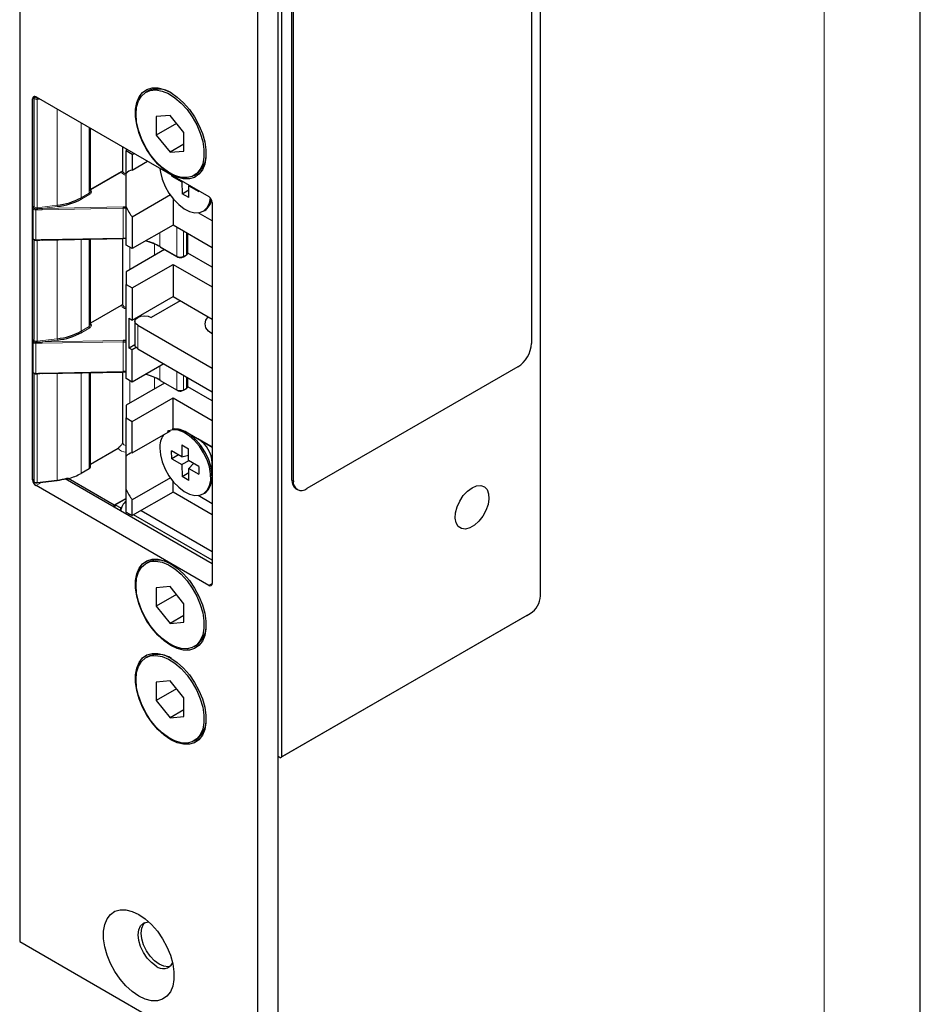
# Model space of a CAD drawing. Units: millimetres. Extents: x 0 to 213, y 0 to 300.
# Drawn here: x 163 to 210, y 195 to 246 of the extents above; entities that cross this region are included whole.
import ezdxf

# ---------------------------------------------------------------- set-up
doc = ezdxf.new("R2010")
doc.units = ezdxf.units.MM
doc.layers.add('FORMAT', color=7, linetype='Continuous')

msp = doc.modelspace()

# ---------------------------------------------------------------- linework, layer by layer
at = {"color": 7, "linetype": 'Continuous', "lineweight": 30}
for p, q in [((163.194093, 279.540446), (163.194093, 197.886367)), ((176.629122, 191.355102), (176.629122, 273.009181)), ((175.568461, 190.742796), (175.568461, 272.396875)), ((190.258605, 215.860253), (190.258605, 268.935405)), ((189.790147, 268.175059), (189.790147, 228.9811)), ((176.805898, 261.781728), (176.805898, 207.481767)), ((177.345068, 221.87835), (177.345068, 261.072308)), ((177.415778, 221.837529), (177.415778, 261.031488)), ((163.865844, 221.892729), (163.865844, 241.693842)), ((163.927976, 241.755083), (163.927976, 236.120951)), ((164.042621, 241.795926), (173.022877, 236.611734)), ((169.86379, 242.104068), (169.757725, 242.042838)), ((171.007623, 240.837152), (170.288086, 240.772814)), ((170.288086, 240.772814), (170.288086, 239.813379)), ((171.727161, 239.942053), (171.007623, 240.837152)), ((166.871048, 236.895088), (166.871048, 240.16311)), ((171.34167, 240.4216), (170.288086, 239.813379)), ((170.288086, 239.813379), (171.007623, 238.918282)), ((171.727161, 238.982618), (171.727161, 239.942053)), ((168.538711, 239.20039), (168.538711, 237.94235)), ((168.724093, 239.09337), (168.724094, 238.991203)), ((171.72716, 239.333662), (171.007623, 238.918282)), ((169.042292, 238.807511), (168.724094, 238.991203)), ((168.724094, 237.820722), (168.724094, 238.991203)), ((169.042292, 238.807511), (169.13078, 238.858594)), ((169.042292, 238.807511), (169.042292, 237.988246)), ((171.007623, 238.918282), (171.727161, 238.982618)), ((169.042292, 237.988246), (169.840362, 238.448962)), ((168.464177, 237.894363), (166.878363, 236.978892)), ((168.724094, 236.078979), (168.724094, 237.820722)), ((171.094708, 237.675366), (171.094279, 237.72509)), ((171.137431, 237.700179), (171.094708, 237.675366)), ((171.094708, 237.675366), (171.625012, 237.375367)), ((172.257522, 237.712593), (172.363587, 237.773823)), ((171.662434, 237.397101), (171.625012, 237.375367)), ((171.625012, 237.375367), (171.630328, 236.759925)), ((172.002333, 237.200882), (171.978548, 237.175369)), ((171.983863, 236.559924), (171.978548, 237.175369)), ((171.978548, 237.175369), (172.508851, 236.87537)), ((166.871048, 236.895088), (166.87099, 236.898197)), ((166.879803, 236.978891), (166.871048, 236.978891)), ((171.039868, 236.697249), (169.042292, 235.544072)), ((171.163612, 236.504789), (171.163612, 235.13288)), ((171.630328, 236.759925), (171.98038, 236.963233)), ((171.983863, 236.559924), (171.630328, 236.759925)), ((172.508564, 236.908641), (172.508851, 236.87537)), ((163.874943, 236.01512), (163.874943, 234.45093)), ((163.935942, 236.133142), (163.91711, 236.107214)), ((168.563084, 236.074084), (168.724094, 236.07418)), ((168.724093, 236.004475), (168.564655, 236.004406)), ((168.724094, 234.09196), (168.724094, 236.078979)), ((173.199654, 236.305548), (173.199654, 216.504435)), ((169.042292, 235.544072), (169.042292, 233.908268)), ((173.199654, 235.345617), (172.461411, 235.771795)), ((172.737431, 235.856674), (172.808142, 235.897494)), ((171.163612, 235.13288), (169.042292, 233.908268)), ((173.199654, 233.957498), (171.163612, 235.13288)), ((168.564655, 234.45298), (168.724093, 234.453048)), ((171.929374, 233.691874), (171.929374, 234.690815)), ((163.927976, 234.373148), (163.927976, 229.180355)), ((164.022024, 234.344753), (164.115059, 234.34257)), ((164.369274, 234.355736), (168.563991, 234.431837)), ((166.871048, 229.954492), (166.871048, 234.401122)), ((168.538711, 234.431378), (168.538711, 231.001754)), ((168.724094, 234.441098), (168.563084, 234.441002)), ((169.042292, 233.908268), (168.724094, 234.09196)), ((170.495158, 233.991208), (171.371533, 233.485287)), ((170.724733, 233.858678), (168.724093, 232.703733)), ((171.704372, 233.485287), (171.845794, 233.566928)), ((173.199654, 232.936655), (171.925294, 233.672327)), ((169.042292, 231.866915), (171.163612, 233.091527)), ((171.163612, 233.091527), (171.163612, 231.417617)), ((171.163612, 233.091527), (173.199654, 231.916145)), ((168.724093, 232.703733), (168.724094, 232.050607)), ((168.724094, 232.050607), (169.042292, 231.866915)), ((168.724094, 227.151361), (168.724094, 232.050607)), ((169.042292, 231.866915), (169.042292, 230.193005)), ((169.042292, 230.193005), (171.163612, 231.417617)), ((171.163612, 231.417617), (173.199654, 230.242235)), ((168.464177, 230.953767), (166.878363, 230.038296)), ((171.537976, 231.201502), (170.035351, 230.334055)), ((166.879803, 230.038296), (166.871048, 230.038296)), ((168.883193, 228.733425), (168.883193, 230.284851)), ((168.883193, 230.284851), (169.042292, 230.193005)), ((169.181798, 230.129953), (169.181798, 228.905142)), ((169.328244, 229.925851), (173.199654, 227.690934)), ((163.874943, 229.074411), (163.874943, 227.510221)), ((163.91711, 229.166616), (163.935948, 229.192555)), ((168.724094, 229.133581), (168.563084, 229.133485)), ((168.564655, 229.063807), (168.724093, 229.063876)), ((169.181798, 228.905806), (168.883193, 228.733425)), ((169.042292, 228.641579), (168.883193, 228.733425)), ((169.248807, 228.760798), (169.042292, 228.641579)), ((169.042292, 226.967669), (169.042292, 228.641579)), ((169.328244, 228.70104), (173.199654, 226.466123)), ((170.686573, 227.916893), (169.042292, 226.967669)), ((163.927976, 227.432534), (163.927976, 221.831488)), ((164.115059, 227.401971), (164.022024, 227.404158)), ((164.369274, 227.41514), (168.563991, 227.491241)), ((166.871048, 222.564797), (166.871048, 227.460526)), ((168.538711, 227.490782), (168.538711, 223.816195)), ((168.563084, 227.500403), (168.724094, 227.500499)), ((168.724093, 227.51245), (168.564655, 227.512381)), ((189.08304, 227.756354), (178.122885, 221.429191)), ((170.724733, 226.91808), (168.724093, 225.763135)), ((169.042292, 226.967669), (168.724094, 227.151361)), ((170.495158, 227.050613), (171.371533, 226.544692)), ((171.929374, 226.751275), (171.929374, 227.19944)), ((171.704372, 226.544692), (171.845794, 226.626333)), ((173.199654, 225.996056), (171.925294, 226.731728)), ((168.724093, 225.763135), (168.724094, 225.110008)), ((169.042292, 224.926316), (171.163612, 226.150928)), ((171.163612, 224.526899), (171.163612, 226.150928)), ((171.163612, 226.150928), (173.199654, 224.975546)), ((168.724094, 225.110008), (169.042292, 224.926316)), ((168.724094, 223.122988), (168.724094, 225.110008)), ((169.042292, 223.290512), (169.042292, 224.926316)), ((169.042292, 223.290512), (171.039868, 224.443688)), ((171.870718, 224.354606), (171.923751, 224.32399)), ((172.489552, 223.997256), (171.870933, 224.354492)), ((171.923855, 224.323931), (173.199654, 223.587428)), ((171.616152, 223.703374), (171.969687, 223.503373)), ((171.616152, 223.703374), (171.621468, 223.087929)), ((173.199654, 223.58733), (172.454142, 224.017704)), ((166.871048, 222.709119), (168.305747, 223.537353)), ((171.621468, 223.087929), (171.091164, 223.387928)), ((171.094708, 222.977632), (171.091164, 223.387928)), ((171.975003, 222.887931), (171.969687, 223.503373)), ((168.724094, 221.381245), (168.724094, 223.122988)), ((171.450827, 223.184463), (171.094708, 222.977632)), ((171.094708, 222.977632), (171.625012, 222.677633)), ((171.621468, 223.087929), (171.972574, 223.169268)), ((171.98113, 222.884464), (171.625012, 222.677633)), ((171.625012, 222.677633), (171.630328, 222.062191)), ((172.505307, 222.587932), (171.975003, 222.887931)), ((172.227749, 222.744948), (171.978548, 222.477635)), ((173.196543, 222.058218), (173.196544, 222.772576)), ((166.797825, 222.462746), (166.384805, 222.224315)), ((171.630328, 222.062191), (171.98038, 222.265496)), ((171.983863, 221.86219), (171.978548, 222.477635)), ((171.978548, 222.477635), (172.508851, 222.177636)), ((172.505307, 222.587932), (172.508851, 222.177636)), ((173.196543, 222.434314), (173.199654, 222.43611)), ((173.196543, 222.282592), (173.199654, 222.280796)), ((164.10508, 221.725418), (165.136744, 221.853097)), ((173.199654, 217.524912), (165.554819, 221.938182)), ((165.734122, 221.953696), (165.711768, 221.949643)), ((168.108485, 220.566048), (165.711768, 221.949643)), ((171.039868, 221.999515), (169.042292, 220.846338)), ((171.163612, 221.251685), (171.163612, 221.807055)), ((171.983863, 221.86219), (171.630328, 222.062191)), ((173.186951, 221.879925), (173.199654, 221.872592)), ((173.022877, 216.402351), (164.042621, 221.586543)), ((168.724094, 220.210765), (168.724094, 221.381245)), ((171.163612, 221.251685), (169.042292, 220.027073)), ((173.199654, 220.076304), (171.163612, 221.251685)), ((172.737431, 221.15894), (172.808142, 221.19976)), ((177.552215, 221.420505), (177.622925, 221.379684)), ((168.724093, 220.921431), (168.108485, 220.566048)), ((168.161518, 220.596663), (168.724093, 220.921431)), ((169.042292, 220.027073), (169.042292, 220.846338)), ((173.199654, 220.647883), (172.461411, 221.074061)), ((168.108485, 220.463981), (168.108485, 220.566048)), ((168.161518, 220.596663), (168.444361, 220.433381)), ((168.161518, 220.433364), (168.161518, 220.596663)), ((168.444361, 220.433381), (168.491728, 220.460726)), ((168.444361, 220.270083), (168.444361, 220.433381)), ((168.724094, 220.210765), (169.042292, 220.027073)), ((168.886302, 220.014957), (168.886302, 220.117124)), ((169.501868, 220.292379), (173.199654, 218.157692)), ((173.199654, 217.708634), (169.112927, 220.067851)), ((169.86379, 217.607846), (169.757725, 217.546616)), ((171.007623, 216.340926), (170.288086, 216.276588)), ((170.288086, 216.276588), (170.288086, 215.317155)), ((171.727161, 215.445828), (171.007623, 216.340926)), ((171.34167, 215.925376), (170.288086, 215.317155)), ((170.288086, 215.317155), (171.007623, 214.422057)), ((171.727161, 214.486395), (171.727161, 215.445828)), ((171.72716, 214.837436), (171.007623, 214.422057)), ((171.007623, 214.422057), (171.727161, 214.486395)), ((189.551498, 214.839609), (176.735188, 207.44091)), ((176.805898, 207.481767), (189.728275, 214.941696)), ((189.551498, 214.839609), (189.728275, 214.941696)), ((172.257522, 213.216371), (172.363587, 213.277601)), ((169.86379, 212.7086), (169.757725, 212.64737)), ((171.007623, 211.441684), (170.288086, 211.377346)), ((171.727161, 210.546585), (171.007623, 211.441684)), ((170.288086, 211.377346), (170.288086, 210.417909)), ((171.34167, 211.026131), (170.288086, 210.417909)), ((170.288086, 210.417909), (171.007623, 209.522811)), ((171.727161, 209.587149), (171.727161, 210.546585)), ((171.72716, 209.938191), (171.007623, 209.522811)), ((171.007623, 209.522811), (171.727161, 209.587149)), ((172.257522, 208.317125), (172.363587, 208.378355)), ((176.735188, 207.440939), (176.629122, 207.502178)), ((176.735188, 207.44091), (176.629122, 207.502141)), ((176.735188, 207.440939), (176.805898, 207.481767)), ((176.735188, 207.44091), (176.735188, 207.440939)), ((163.194093, 197.886367), (175.568461, 190.742796))]:
    msp.add_line(p, q, dxfattribs=at)
at = {"color": 8, "linetype": 'Continuous', "lineweight": 0}
for p, q in [((163.927976, 241.72971), (163.865844, 241.693842)), ((164.098938, 241.739464), (164.133103, 241.743693)), ((164.23345, 241.685764), (164.109419, 241.670414)), ((164.109419, 241.670414), (164.109419, 236.036281)), ((165.141084, 241.161798), (165.141084, 236.163959)), ((166.384805, 240.443813), (166.384805, 236.554605)), ((166.797825, 240.205383), (166.797825, 236.793036)), ((168.489175, 237.891889), (166.891759, 236.96972)), ((166.384805, 236.554605), (166.797825, 236.793036)), ((166.83318, 236.731802), (166.42016, 236.49337)), ((166.891759, 236.96972), (166.871048, 236.969721)), ((164.115059, 235.984881), (164.022024, 235.98433)), ((164.109419, 236.036281), (165.141084, 236.163959)), ((165.151565, 236.094912), (164.368368, 235.997983)), ((164.368368, 235.997983), (168.563084, 236.074084)), ((168.564655, 236.004406), (164.369938, 235.928305)), ((168.564655, 236.004406), (168.564655, 234.45298)), ((164.11179, 235.932851), (164.029654, 235.928626)), ((164.029654, 235.928626), (164.029654, 234.364208)), ((171.361177, 235.018826), (171.361177, 233.508182)), ((164.369938, 234.376879), (168.564655, 234.45298)), ((170.484801, 234.741008), (170.484801, 234.014103)), ((171.714729, 234.814724), (171.714729, 233.508182)), ((171.856151, 234.733084), (171.856151, 233.589823)), ((164.029654, 234.364208), (164.11179, 234.362967)), ((164.388493, 234.356085), (164.109419, 234.321547)), ((164.109419, 234.321547), (164.109419, 229.095686)), ((165.141084, 234.369739), (165.141084, 229.223364)), ((166.384805, 234.392302), (166.384805, 229.614009)), ((166.797825, 234.399796), (166.797825, 229.852441)), ((168.91371, 233.982495), (168.91371, 232.813195)), ((170.201677, 234.150543), (170.201677, 233.556725)), ((170.484801, 234.014103), (171.361177, 233.508182)), ((171.714729, 233.508182), (171.856151, 233.589823)), ((166.891759, 230.029121), (168.489175, 230.95129)), ((166.797825, 229.852441), (166.384805, 229.614009)), ((166.871048, 230.029122), (166.891759, 230.029121)), ((169.328244, 229.925851), (169.328244, 228.70104)), ((166.42016, 229.552771), (166.83318, 229.791203)), ((164.022024, 229.043734), (164.115059, 229.044282)), ((164.029654, 228.988031), (164.11179, 228.992253)), ((164.029654, 227.423612), (164.029654, 228.988031)), ((165.141084, 229.223364), (164.109419, 229.095686)), ((164.368368, 229.057385), (165.151565, 229.154313)), ((168.563084, 229.133485), (164.368368, 229.057385)), ((164.369938, 228.987706), (168.564655, 229.063807)), ((168.564655, 227.512381), (168.564655, 229.063807)), ((170.484801, 227.073504), (170.484801, 227.800412)), ((164.11179, 227.422368), (164.029654, 227.423612)), ((164.109419, 227.380951), (164.388493, 227.415489)), ((164.109419, 221.746819), (164.109419, 227.380951)), ((168.564655, 227.512381), (164.369938, 227.43628)), ((165.141084, 221.874497), (165.141084, 227.42914)), ((166.384805, 222.224315), (166.384805, 227.451706)), ((166.797825, 222.462746), (166.797825, 227.459197)), ((171.361177, 226.567583), (171.361177, 227.527454)), ((171.714729, 226.567583), (171.714729, 227.323352)), ((168.91371, 225.8726), (168.91371, 227.041897)), ((170.201677, 226.616126), (170.201677, 227.209944)), ((171.361177, 226.567583), (170.484801, 227.073504)), ((171.856151, 226.649224), (171.856151, 227.24171)), ((171.856151, 226.649224), (171.714729, 226.567583)), ((163.865844, 221.892729), (163.927976, 221.928598)), ((164.331794, 221.753479), (164.042621, 221.586543)), ((164.109419, 221.746819), (165.141084, 221.874497)), ((165.68903, 221.921942), (165.642389, 221.948867)), ((177.345068, 221.87835), (177.415778, 221.837529)), ((173.022877, 216.402351), (173.199654, 216.504402))]:
    msp.add_line(p, q, dxfattribs=at)
at = {"color": 7, "linetype": 'Continuous', "lineweight": 30, "flags": 128}
for points in [[(171.042978, 242.021132), (171.380798, 241.789965), (171.707113, 241.494373), (172.010812, 241.144423), (172.281552, 240.752033), (172.510115, 240.330563), (172.688716, 239.894367), (172.811273, 239.458299), (172.873613, 239.03721), (172.873613, 238.645437), (172.811273, 238.296323), (172.688716, 238.001756), (172.510115, 237.771768), (172.281552, 237.614191), (172.010812, 237.53439), (171.707113, 237.535085), (171.380798, 237.61625), (171.042978, 237.77512), (170.705159, 238.006288), (170.378843, 238.301879), (170.075144, 238.651827), (169.804404, 239.044219), (169.575841, 239.465688), (169.39724, 239.901885), (169.274683, 240.337953), (169.212343, 240.759043), (169.212343, 241.150816), (169.274683, 241.499929), (169.39724, 241.794496), (169.575841, 242.024483), (169.804404, 242.18206), (170.075144, 242.26186), (170.378843, 242.261166), (170.705159, 242.180003), (171.042978, 242.021132)], [(169.239856, 240.898227), (169.271802, 241.266112), (169.366485, 241.58382), (169.520483, 241.839863), (169.72823, 242.024988), (169.982218, 242.132507), (170.273267, 242.15853), (170.590857, 242.10212), (170.92351, 241.965314), (171.259203, 241.753057), (171.585803, 241.473019), (171.891507, 241.135323), (172.165265, 240.752176), (172.397182, 240.337422), (172.578877, 239.906053), (172.703783, 239.47366), (172.767386, 239.05587), (172.767386, 238.667785), (172.703783, 238.323429), (172.578877, 238.03525), (172.397182, 237.813662), (172.165265, 237.666672), (171.891507, 237.5996), (171.585803, 237.614861), (171.259203, 237.711907), (170.92351, 237.887235), (170.590857, 238.134502), (170.273267, 238.444773), (169.982218, 238.806835), (169.72823, 239.207599), (169.520483, 239.632584), (169.366485, 240.066432), (169.271802, 240.493456), (169.239856, 240.898227)], [(170.481702, 238.078723), (170.508101, 237.882225), (170.602362, 237.51515), (170.752623, 237.146457), (170.951859, 236.793385), (171.190753, 236.472443), (171.458135, 236.198636), (171.741503, 235.984766), (172.027606, 235.840841), (172.303068, 235.773581), (172.555006, 235.786137), (172.771642, 235.87792), (172.942845, 236.04464), (173.060611, 236.278498), (173.115264, 236.528304)], [(169.328244, 229.925851), (169.219858, 230.019494), (169.181798, 230.129953), (169.219858, 230.240412), (169.328244, 230.334055), (169.490456, 230.396625), (169.681798, 230.418596), (169.873139, 230.396625), (170.035351, 230.334055)], [(173.217332, 229.456416), (173.006764, 229.614833), (172.874396, 229.799314), (172.829248, 229.997287), (172.874397, 230.195259), (172.990489, 230.362984)], [(169.328244, 228.70104), (169.219858, 228.794683), (169.181798, 228.905142)], [(170.474249, 223.532779), (170.508101, 223.184488), (170.602362, 222.817416), (170.752623, 222.448723), (170.951859, 222.095651), (171.190753, 221.774706), (171.458135, 221.500899), (171.741503, 221.287032), (172.027606, 221.143107), (172.303068, 221.075847), (172.555006, 221.088403), (172.771642, 221.180186), (172.942845, 221.346906), (173.060611, 221.580764), (173.119431, 221.870829), (173.116558, 222.203533), (173.052123, 222.563324), (172.929142, 222.933377), (172.753363, 223.296387), (172.533006, 223.635382), (172.278376, 223.934512), (172.001377, 224.179787), (171.714962, 224.359738), (171.432524, 224.465955), (171.167269, 224.493466), (170.931601, 224.44099), (170.862584, 224.406624)], [(172.808142, 221.19976), (172.842352, 221.221006), (173.013556, 221.387726), (173.131321, 221.621585), (173.190142, 221.911649), (173.187268, 222.244353), (173.122834, 222.604145), (172.999852, 222.974197), (172.824073, 223.337207), (172.603717, 223.676202), (172.349086, 223.975333), (172.072087, 224.220607), (171.785672, 224.400558), (171.503234, 224.506775), (171.23798, 224.534287), (171.110579, 224.516816)], [(165.641227, 221.949107), (165.640288, 221.948985), (165.636718, 221.949758), (165.632845, 221.952365), (165.628817, 221.956709)], [(186.705393, 221.478387), (186.942432, 221.577605), (187.16189, 221.594217), (187.347491, 221.526994), (187.485472, 221.380925), (187.565597, 221.166837), (187.581925, 220.900611), (187.533245, 220.60199), (187.423167, 220.293124), (187.259855, 219.996919), (187.055421, 219.735342), (186.825027, 219.527794), (186.58576, 219.389669), (186.355366, 219.331209), (186.150932, 219.356752), (185.98762, 219.464401), (185.877542, 219.646173), (185.828861, 219.888589), (185.84519, 220.173667), (185.925315, 220.480266), (186.063295, 220.785644), (186.248897, 221.067157), (186.468355, 221.303926), (186.705393, 221.478387)], [(168.728818, 220.105871), (168.733997, 220.149536), (168.743847, 220.19936)], [(171.042978, 217.524908), (171.380798, 217.29374), (171.707113, 216.998149), (172.010812, 216.648201), (172.281552, 216.255809), (172.510115, 215.834339), (172.688716, 215.398143), (172.811273, 214.962075), (172.873613, 214.540986), (172.873613, 214.149214), (172.811273, 213.800097), (172.688716, 213.505534), (172.510115, 213.275546), (172.281552, 213.117969), (172.010812, 213.038168), (171.707113, 213.03886), (171.380798, 213.120025), (171.042978, 213.278894), (170.705159, 213.510063), (170.378843, 213.805653), (170.075144, 214.155605), (169.804404, 214.547996), (169.575841, 214.969466), (169.39724, 215.405662), (169.274683, 215.841727), (169.212343, 216.26282), (169.212343, 216.654592), (169.274683, 217.003705), (169.39724, 217.298272), (169.575841, 217.528259), (169.804404, 217.685837), (170.075144, 217.765638), (170.378843, 217.764943), (170.705159, 217.683778), (171.042978, 217.524908)], [(169.239856, 216.402003), (169.271802, 216.769888), (169.366485, 217.087594), (169.520483, 217.343639), (169.72823, 217.528764), (169.982218, 217.636281), (170.273267, 217.662305), (170.590857, 217.605895), (170.92351, 217.469089), (171.259203, 217.256833), (171.585803, 216.976795), (171.891507, 216.639098), (172.165265, 216.255952), (172.397182, 215.841197), (172.578877, 215.409827), (172.703783, 214.977434), (172.767386, 214.559647), (172.767386, 214.171561), (172.703783, 213.827204), (172.578877, 213.539025), (172.397182, 213.317436), (172.165265, 213.17045), (171.891507, 213.103375), (171.585803, 213.118638), (171.259203, 213.215682), (170.92351, 213.391009), (170.590857, 213.638274), (170.273267, 213.948548), (169.982218, 214.31061), (169.72823, 214.711374), (169.520483, 215.136362), (169.366485, 215.570206), (169.271802, 215.997231), (169.239856, 216.402003)], [(171.042978, 212.625663), (171.380798, 212.394494), (171.707113, 212.098903), (172.010812, 211.748955), (172.281552, 211.356563), (172.510115, 210.935094), (172.688716, 210.498901), (172.811273, 210.06283), (172.873613, 209.641737), (172.873613, 209.249965), (172.811273, 208.900855), (172.688716, 208.606285), (172.510115, 208.3763), (172.281552, 208.218723), (172.010812, 208.138922), (171.707113, 208.139617), (171.380798, 208.220782), (171.042978, 208.379652), (170.705159, 208.61082), (170.378843, 208.906411), (170.075144, 209.256359), (169.804404, 209.648751), (169.575841, 210.07022), (169.39724, 210.506414), (169.274683, 210.942485), (169.212343, 211.363571), (169.212343, 211.755343), (169.274683, 212.10446), (169.39724, 212.399029), (169.575841, 212.629014), (169.804404, 212.786591), (170.075144, 212.866392), (170.378843, 212.865697), (170.705159, 212.784532), (171.042978, 212.625663)], [(169.239856, 211.502757), (169.271802, 211.870643), (169.366485, 212.188349), (169.520483, 212.444393), (169.72823, 212.629519), (169.982218, 212.737036), (170.273267, 212.763063), (170.590857, 212.706652), (170.92351, 212.569843), (171.259203, 212.357588), (171.585803, 212.077553), (171.891507, 211.739855), (172.165265, 211.356703), (172.397182, 210.941954), (172.578877, 210.510582), (172.703783, 210.078192), (172.767386, 209.660398), (172.767386, 209.272312), (172.703783, 208.927958), (172.578877, 208.639782), (172.397182, 208.418191), (172.165265, 208.271201), (171.891507, 208.204129), (171.585803, 208.21939), (171.259203, 208.316439), (170.92351, 208.491767), (170.590857, 208.739031), (170.273267, 209.049302), (169.982218, 209.411367), (169.72823, 209.812132), (169.520483, 210.237116), (169.366485, 210.670964), (169.271802, 211.097988), (169.239856, 211.502757)], [(169.381277, 199.29548), (169.719096, 199.064311), (170.045412, 198.76872), (170.349111, 198.418772), (170.619851, 198.02638), (170.848414, 197.60491), (171.027015, 197.168711), (171.149572, 196.732647), (171.211912, 196.311554), (171.211912, 195.919782), (171.149572, 195.570671), (171.027015, 195.276102), (170.848414, 195.046117), (170.619851, 194.88854), (170.349111, 194.808739), (170.045412, 194.809434), (169.719096, 194.890593), (169.381277, 195.049468), (169.043457, 195.280631), (168.717142, 195.576228), (168.413443, 195.926176), (168.142703, 196.318567), (167.914141, 196.740037), (167.735539, 197.17623), (167.612982, 197.612301), (167.550642, 198.033388), (167.550642, 198.42516), (167.612982, 198.774276), (167.735539, 199.06884), (167.914141, 199.29883), (168.142703, 199.456408), (168.413443, 199.536209), (168.717142, 199.535514), (169.043457, 199.454349), (169.381277, 199.29548)], [(170.282838, 196.611015), (170.040346, 196.787869), (169.81438, 197.0264), (169.620338, 197.310355), (169.471445, 197.620379), (169.377847, 197.935354), (169.345922, 198.233805), (169.377847, 198.495395), (169.471445, 198.702298), (169.620338, 198.840419), (169.81438, 198.900333), (169.909807, 198.900745)], [(171.020042, 196.599639), (170.910396, 196.577376), (170.684429, 196.59974), (170.441937, 196.70286), (170.199445, 196.879715), (169.973479, 197.118246), (169.779438, 197.402201), (169.630544, 197.712225), (169.536946, 198.0272), (169.505021, 198.325651), (169.536946, 198.587241), (169.630544, 198.794144), (169.704734, 198.87807)]]:
    msp.add_lwpolyline(points, dxfattribs=at)
at = {"color": 8, "linetype": 'Continuous', "lineweight": 0, "flags": 128}
for points in [[(164.109419, 241.670414), (164.061548, 241.66901), (164.015356, 241.676396), (163.975557, 241.691817), (163.946216, 241.713697), (163.93033, 241.739804), (163.927977, 241.755069)], [(163.985546, 241.817944), (163.979005, 241.80417), (163.979545, 241.785725), (163.990136, 241.76832), (164.009696, 241.753733), (164.036229, 241.743453), (164.067025, 241.738529), (164.098938, 241.739464)], [(166.871048, 236.949995), (166.878309, 236.943354), (166.902762, 236.913802), (166.917142, 236.882121), (166.920932, 236.849443), (166.913998, 236.816938), (166.896587, 236.785767), (166.869323, 236.757046), (166.83318, 236.731802)], [(163.927976, 236.120951), (163.93033, 236.105671), (163.946216, 236.079564), (163.975557, 236.057684), (164.015356, 236.042264), (164.061548, 236.034878), (164.109419, 236.036281)], [(164.029654, 234.364208), (164.028575, 234.358499), (164.027487, 234.353559), (164.02641, 234.349498), (164.025371, 234.346407), (164.024391, 234.344351), (164.023494, 234.343381), (164.0227, 234.343517), (164.022024, 234.344753)], [(164.11179, 234.362967), (164.112411, 234.357681), (164.112989, 234.353043), (164.113516, 234.349131), (164.113978, 234.346024), (164.114372, 234.343781), (164.114688, 234.342445), (164.114918, 234.342039), (164.115059, 234.34257)], [(166.83318, 229.791203), (166.869323, 229.816447), (166.896587, 229.845168), (166.913998, 229.876339), (166.920932, 229.908844), (166.917142, 229.941522), (166.902762, 229.973203), (166.878309, 230.002755), (166.871048, 230.009396)], [(164.109419, 229.095686), (164.061548, 229.094282), (164.015356, 229.101668), (163.975557, 229.117088), (163.946216, 229.138969), (163.93033, 229.165076), (163.927976, 229.180355)], [(164.022024, 227.404158), (164.0227, 227.402918), (164.023494, 227.402785), (164.024391, 227.403756), (164.025371, 227.405811), (164.02641, 227.408902), (164.027487, 227.412964), (164.028575, 227.417904), (164.029654, 227.423612)], [(164.109419, 227.380951), (164.109516, 227.386237), (164.109807, 227.390901), (164.110285, 227.39486), (164.110939, 227.398034), (164.111763, 227.400368), (164.112736, 227.401817), (164.113759, 227.402347)], [(164.115059, 227.401971), (164.114918, 227.40144), (164.114688, 227.401849), (164.114372, 227.403185), (164.113978, 227.405428), (164.113516, 227.408535), (164.112989, 227.412444), (164.112411, 227.417085), (164.11179, 227.422368)], [(163.927976, 221.831488), (163.93033, 221.816209), (163.946216, 221.790102), (163.975557, 221.768221), (164.015356, 221.752801), (164.061548, 221.745415), (164.109419, 221.746819)], [(164.109419, 221.746819), (164.109218, 221.739394), (164.108621, 221.733343), (164.107653, 221.728891), (164.106349, 221.726214), (164.10508, 221.725418)], [(165.141084, 221.874497), (165.140883, 221.867073), (165.140287, 221.861022), (165.139318, 221.85657), (165.138014, 221.853893), (165.136744, 221.853097)], [(165.649465, 221.971249), (165.649068, 221.963787), (165.647894, 221.957627), (165.645986, 221.952996), (165.643418, 221.950078), (165.641227, 221.949107)]]:
    msp.add_lwpolyline(points, dxfattribs=at)
at = {"color": 7, "linetype": 'Continuous', "lineweight": 30}
for centre, radius, start, end in [((170.372682, 240.900115), 1.307086, 57.2921803, 112.9130141), ((163.973612, 241.711325), 0.109177, 50.7958834, 189.2148683), ((171.643171, 238.784865), 1.241453, 305.4716953, 4.3124699), ((169.155439, 237.387372), 0.611434, 100.6641881, 134.8671645), ((164.784179, 239.475434), 3.330652, 276.1514999, 298.7229186), ((172.815857, 236.288087), 0.384193, 2.6048156, 57.3951229), ((163.91591, 236.104379), 0.003079, 67.0679356, 130.2471877), ((164.787525, 239.472603), 3.397253, 276.1514672, 298.7229612), ((171.532106, 237.387275), 3.097833, 204.981524, 216.5124438), ((172.381767, 236.566355), 0.793203, 302.5160556, 351.2318), ((164.399124, 234.363315), 0.030797, 177.0465365, 194.2460691), ((168.951777, 231.200978), 3.202972, 60.6815168, 75.8781165), ((168.952488, 231.287833), 3.127384, 60.6616339, 75.3385799), ((164.784179, 232.534838), 3.330652, 276.1514999, 298.7229186), ((164.787525, 232.532004), 3.397253, 276.1514672, 298.7229612), ((163.915908, 229.163776), 0.003084, 67.0544499, 129.9476879), ((188.254926, 229.050962), 1.536809, 302.6055721, 357.3944971), ((164.398939, 227.4227), 0.030613, 176.9991952, 194.2971352), ((168.951777, 224.260379), 3.202972, 60.6815168, 75.8781165), ((168.952488, 224.347234), 3.127384, 60.6616339, 75.3385799), ((171.586673, 223.602835), 1.114628, 146.023325, 183.6035298), ((171.299713, 223.476955), 1.047052, 56.951714, 97.4687299), ((171.693999, 222.721585), 1.50341, 1.9436692, 58.0508772), ((169.155439, 222.689638), 0.611434, 100.6641881, 134.8671645), ((164.943995, 224.771068), 2.92607, 285.6660462, 299.4987258), ((166.748623, 222.575344), 0.122879, 293.6037778, 355.0759992), ((164.249643, 221.910191), 0.384196, 182.6050517, 237.3949485), ((164.66593, 225.659841), 3.826269, 276.9753913, 284.5752709), ((177.828949, 221.821493), 0.48721, 173.2984227, 235.3893149), ((177.846853, 221.767602), 0.43671, 170.7858815, 309.2030895), ((171.531979, 222.689465), 3.097686, 204.9812489, 216.5127188), ((169.236422, 220.181759), 0.795263, 130.1076263, 173.6908913), ((170.372676, 216.403845), 1.307128, 57.2930741, 112.9119778), ((173.091886, 216.486951), 0.109177, 230.7955973, 9.2153392), ((189.107207, 215.912642), 1.152589, 302.6051206, 357.394797), ((171.643186, 214.288636), 1.241438, 305.4713331, 4.3127716), ((170.372675, 211.504546), 1.307177, 57.2944223, 112.9109901), ((171.643184, 209.389391), 1.24144, 305.4713717, 4.3127329), ((170.647891, 197.047155), 0.568755, 230.0704548, 330.3613818)]:
    msp.add_arc(centre, radius, start, end, dxfattribs=at)
at = {"color": 8, "linetype": 'Continuous', "lineweight": 0}
for centre, radius, start, end in [((163.875575, 241.670238), 0.233845, 0.0430579, 17.2195026), ((168.474528, 237.871439), 0.025155, 54.3886394, 114.304415), ((168.724809, 237.986216), 0.253813, 201.8168667, 269.8383752), ((168.719899, 237.990315), 0.187429, 194.8273435, 271.2822737), ((166.46156, 236.558097), 0.076835, 182.6051556, 237.3966931), ((166.748623, 236.905635), 0.122879, 293.6037778, 355.0759992), ((166.87458, 236.796529), 0.076835, 182.6051556, 237.3966931), ((164.80843, 236.063673), 0.790399, 185.7612598, 189.8377338), ((164.374969, 236.039409), 0.265568, 180.6747148, 191.8484846), ((163.541121, 235.994824), 0.574024, 353.8021793, 359.0075257), ((162.826086, 235.928376), 1.543852, 359.9973657, 2.5841488), ((165.374888, 236.164131), 0.233804, 180.042126, 197.2209963), ((167.02448, 236.004545), 1.540175, 359.9948321, 2.587779), ((168.433289, 234.446522), 0.131524, 353.589236, 2.8141641), ((164.07474, 234.523928), 0.20533, 233.0409243, 279.7237423), ((164.139829, 234.326517), 0.030813, 147.785818, 189.282372), ((164.238515, 234.370423), 0.131582, 353.5912584, 2.8121417), ((170.509833, 234.011637), 0.025153, 174.375105, 234.3023234), ((171.38425, 233.504832), 0.023316, 171.7389757, 236.9661565), ((171.537953, 233.849357), 0.384253, 242.6095456, 297.3904544), ((171.690261, 233.505462), 0.024619, 304.9505561, 6.3431303), ((171.831119, 233.587357), 0.025153, 305.6976766, 5.624895), ((171.804261, 233.704349), 0.125733, 294.3744307, 354.3056322), ((168.474529, 230.930847), 0.025148, 54.380033, 114.3130214), ((168.724809, 231.045617), 0.253813, 201.8168667, 269.8383752), ((168.719899, 231.049719), 0.187429, 194.8273435, 271.2822737), ((166.748623, 229.965039), 0.122879, 293.6037778, 355.0759992), ((166.87459, 229.855935), 0.076845, 182.6066291, 237.3927549), ((166.46157, 229.617504), 0.076845, 182.6066291, 237.3927549), ((164.80843, 229.123077), 0.790399, 185.7612598, 189.8377338), ((164.374988, 229.098812), 0.265587, 180.6744198, 191.8480445), ((163.541003, 229.054232), 0.574142, 353.8027152, 359.0069899), ((162.826346, 228.987783), 1.543592, 359.9971478, 2.5843667), ((165.374926, 229.223538), 0.233842, 180.0427769, 197.2195964), ((167.024739, 229.063952), 1.539916, 359.9946142, 2.5879969), ((164.074909, 227.585803), 0.207739, 234.4046736, 279.5624454), ((164.21482, 227.430571), 0.155223, 354.2949453, 2.1079376), ((168.409601, 227.506669), 0.155159, 354.2933181, 2.1095648), ((170.509826, 227.071038), 0.025147, 174.3729912, 234.3101554), ((171.386202, 226.565117), 0.025147, 174.3729912, 234.3101554), ((171.537953, 226.908758), 0.384253, 242.6095456, 297.3904544), ((171.689704, 226.565117), 0.025147, 305.6898446, 5.6270088), ((171.831126, 226.646758), 0.025147, 305.6898446, 5.6270088), ((171.804261, 226.76375), 0.125733, 294.3744307, 354.3056322), ((168.719899, 223.86416), 0.187429, 194.8273435, 271.2822737), ((168.720727, 223.838647), 0.512821, 215.9813578, 270.3761152), ((164.666901, 225.750095), 3.904499, 276.9755239, 284.5751307)]:
    msp.add_arc(centre, radius, start, end, dxfattribs=at)
at = {"color": 7, "linetype": 'Continuous', "lineweight": 30}
for centre, major_axis, ratio, start_param, end_param in [((166.891759, 236.928892), (-0.013348, 0.04982), 0.317858333, 5.58282531, 6.198228405), ((164.368368, 234.324074), (0.548513, 0.038577), 0.074066898, 1.565587283, 2.045612635), ((166.891759, 229.988295), (-0.013348, 0.04982), 0.317858333, 5.58282531, 6.198228405), ((164.368368, 227.383477), (0.548513, 0.038577), 0.074066898, 1.565587283, 2.045612635)]:
    msp.add_ellipse(centre, major_axis=major_axis, ratio=ratio, start_param=start_param, end_param=end_param, dxfattribs=at)
at = {"color": 8, "linetype": 'Continuous', "lineweight": 0}
for centre, major_axis, ratio, start_param, end_param in [((164.368368, 236.038809), (0.548513, 0.038577), 0.074066898, 4.227154584, 4.707179936), ((164.369938, 236.009959), (0.558999, 0.010362), 0.146022275, 4.229656762, 4.709682115), ((164.369938, 234.295223), (0.558999, 0.010362), 0.146022275, 1.568089461, 2.048114813), ((164.369938, 229.069362), (0.558999, 0.010362), 0.146022275, 4.229656762, 4.709682115), ((164.368368, 229.098212), (0.548513, 0.038577), 0.074066898, 4.227154584, 4.707179936), ((164.369938, 227.354627), (0.558999, 0.010362), 0.146022275, 1.568089461, 2.048114813)]:
    msp.add_ellipse(centre, major_axis=major_axis, ratio=ratio, start_param=start_param, end_param=end_param, dxfattribs=at)
at = {"color": 7, "linetype": 'Continuous', "lineweight": 30}
for points, knots in [([(163.955442, 241.815655), (163.951889, 241.812803), (163.938579, 241.802118), (163.928771, 241.779483), (163.929543, 241.761129), (163.929799, 241.755038)], [0, 0, 0, 0, 0.195711663, 0.733046594, 1, 1, 1, 1]), ([(168.538711, 237.957195), (168.530387, 237.946818), (168.511424, 237.923179), (168.497171, 237.903134), (168.489175, 237.891889)], [0, 0, 0, 0, 0.438991821, 1, 1, 1, 1]), ([(163.913907, 236.106713), (163.913856, 236.106642), (163.907579, 236.097786), (163.891563, 236.075366), (163.87549, 236.044947), (163.876665, 236.022222), (163.876999, 236.015768)], [0, 0, 0, 0, 0.00239984, 0.298325094, 0.800718634, 1, 1, 1, 1]), ([(163.876218, 234.45058), (163.876167, 234.444899), (163.87603, 234.429544), (163.888226, 234.405442), (163.911725, 234.379771), (163.950193, 234.358174), (163.991111, 234.346535), (164.016577, 234.344458), (164.023454, 234.343896)], [0, 0, 0, 0, 0.089365754, 0.241578488, 0.421327382, 0.648208294, 0.904988541, 1, 1, 1, 1]), ([(171.371533, 233.485287), (171.391188, 233.475843), (171.43651, 233.454066), (171.524031, 233.441606), (171.622753, 233.448593), (171.676725, 233.472857), (171.704372, 233.485287)], [0, 0, 0, 0, 0.200869479, 0.463176221, 0.725006499, 1, 1, 1, 1]), ([(171.845794, 233.566928), (171.863109, 233.579048), (171.898232, 233.603632), (171.926789, 233.648522), (171.926316, 233.67887), (171.926156, 233.689132)], [0, 0, 0, 0, 0.391539053, 0.794237726, 1, 1, 1, 1]), ([(163.913928, 229.166105), (163.908175, 229.158042), (163.890596, 229.133404), (163.874039, 229.102619), (163.87636, 229.079192), (163.876833, 229.074417)], [0, 0, 0, 0, 0.279183589, 0.853056706, 1, 1, 1, 1]), ([(163.876171, 227.509613), (163.87619, 227.503772), (163.87624, 227.488176), (163.888804, 227.463974), (163.912919, 227.438232), (163.951902, 227.416917), (163.992875, 227.405623), (164.017966, 227.403666), (164.024551, 227.403152)], [0, 0, 0, 0, 0.091575149, 0.244536762, 0.425804267, 0.653885564, 0.909154569, 1, 1, 1, 1]), ([(171.371533, 226.544692), (171.391188, 226.535247), (171.43651, 226.513471), (171.524031, 226.501011), (171.622753, 226.507997), (171.676725, 226.532262), (171.704372, 226.544692)], [0, 0, 0, 0, 0.200869479, 0.463176221, 0.725006499, 1, 1, 1, 1]), ([(171.845794, 226.626333), (171.863151, 226.638444), (171.898358, 226.663011), (171.927489, 226.709784), (171.926741, 226.742156), (171.926458, 226.754417)], [0, 0, 0, 0, 0.376570605, 0.763880148, 1, 1, 1, 1]), ([(168.529061, 223.782912), (168.520001, 223.767769), (168.481249, 223.703002), (168.406421, 223.609305), (168.335636, 223.558715), (168.305747, 223.537353)], [0, 0, 0, 0, 0.1498759105, 0.6410309587, 1, 1, 1, 1]), ([(168.536829, 223.818075), (168.532129, 223.798596), (168.527357, 223.778822), (168.530582, 223.781907), (168.53063, 223.781953)], [0, 0, 0, 0, 0.985043323, 1, 1, 1, 1]), ([(163.929808, 221.832392), (163.929399, 221.82653), (163.928169, 221.808922), (163.942056, 221.781282), (163.968385, 221.753754), (164.008575, 221.732938), (164.057226, 221.722317), (164.090561, 221.724477), (164.10508, 221.725418)], [0, 0, 0, 0, 0.080255692, 0.241103149, 0.406018915, 0.601534674, 0.826447531, 1, 1, 1, 1]), ([(165.641339, 221.948578), (165.644059, 221.949413), (165.652416, 221.951977), (165.663539, 221.951642), (165.670409, 221.949697), (165.671182, 221.94908), (165.671336, 221.948957)], [0, 0, 0, 0, 0.174252658, 0.535393783, 0.907669586, 1, 1, 1, 1]), ([(165.711768, 221.949643), (165.708611, 221.942877), (165.703144, 221.931158), (165.693495, 221.924556), (165.689196, 221.922039), (165.68903, 221.921942)], [0, 0, 0, 0, 0.567742001, 0.983263024, 1, 1, 1, 1])]:
    msp.add_open_spline(points, degree=3, knots=knots, dxfattribs=at)
at = {"color": 8, "linetype": 'Continuous', "lineweight": 0}
for points, knots in [([(164.029654, 235.928626), (164.021929, 235.92815), (163.997583, 235.926648), (163.957463, 235.932526), (163.916035, 235.949082), (163.887805, 235.973604), (163.874448, 235.996718), (163.876246, 236.011643), (163.876741, 236.015754)], [0, 0, 0, 0, 0.0965296041, 0.3042102935, 0.512090864, 0.7188439205, 0.9225536499, 1, 1, 1, 1]), ([(163.91711, 236.107214), (163.913545, 236.099636), (163.906226, 236.084078), (163.903527, 236.062103), (163.908459, 236.040748), (163.922078, 236.021164), (163.943813, 236.004442), (163.972289, 235.991935), (163.999551, 235.985715), (164.016621, 235.984663), (164.022024, 235.98433)], [0, 0, 0, 0, 0.121195182, 0.248812991, 0.381152342, 0.517737653, 0.656613879, 0.796246573, 0.935512802, 1, 1, 1, 1]), ([(163.876209, 234.451005), (163.876749, 234.444104), (163.877957, 234.428645), (163.899459, 234.404517), (163.934489, 234.383683), (163.979875, 234.369177), (164.013073, 234.365863), (164.029654, 234.364208)], [0, 0, 0, 0, 0.168453739, 0.377316836, 0.585825298, 0.793129874, 1, 1, 1, 1]), ([(168.489175, 230.95129), (168.497171, 230.962537), (168.511424, 230.982585), (168.530386, 231.006221), (168.538711, 231.016596)], [0, 0, 0, 0, 0.561014708, 1, 1, 1, 1]), ([(163.876218, 229.07443), (163.876758, 229.065761), (163.877967, 229.04632), (163.89946, 229.020557), (163.934489, 228.999614), (163.979875, 228.986781), (164.013073, 228.987614), (164.029654, 228.988031)], [0, 0, 0, 0, 0.168144534, 0.377085295, 0.58567129, 0.793052951, 1, 1, 1, 1]), ([(163.91711, 229.166616), (163.915737, 229.163898), (163.910285, 229.153105), (163.904322, 229.134742), (163.904474, 229.112096), (163.913621, 229.090842), (163.931417, 229.072171), (163.956666, 229.057371), (163.987416, 229.046846), (164.010506, 229.04477), (164.022024, 229.043734)], [0, 0, 0, 0, 0.042988018, 0.1707126175, 0.3059643038, 0.4444657983, 0.5840450656, 0.7235153241, 0.8620759752, 1, 1, 1, 1]), ([(164.029654, 227.423612), (164.021929, 227.424225), (163.997582, 227.426155), (163.957465, 227.434649), (163.916028, 227.452267), (163.887829, 227.475498), (163.874502, 227.496484), (163.876241, 227.507316), (163.8767, 227.510179)], [0, 0, 0, 0, 0.0969454726, 0.3055208912, 0.514297052, 0.7219408412, 0.9265281921, 1, 1, 1, 1]), ([(165.649465, 221.971249), (165.661028, 221.973316), (165.68412, 221.977444), (165.714474, 221.971114), (165.727803, 221.959298), (165.734122, 221.953696)], [0, 0, 0, 0, 0.345298999, 0.689627805, 1, 1, 1, 1]), ([(165.68903, 221.921942), (165.688862, 221.924165), (165.688344, 221.931032), (165.683036, 221.941204), (165.674938, 221.946258), (165.671107, 221.948649)], [0, 0, 0, 0, 0.201484579, 0.622218306, 1, 1, 1, 1])]:
    msp.add_open_spline(points, degree=3, knots=knots, dxfattribs=at)
at = {"layer": 'FORMAT'}
msp.add_line((210.000634, 0), (210.000634, 297), dxfattribs=at)
at = {"layer": 'FORMAT', "lineweight": 15}
msp.add_line((205, 292), (205, 5), dxfattribs=at)

doc.saveas('drawing.dxf')
